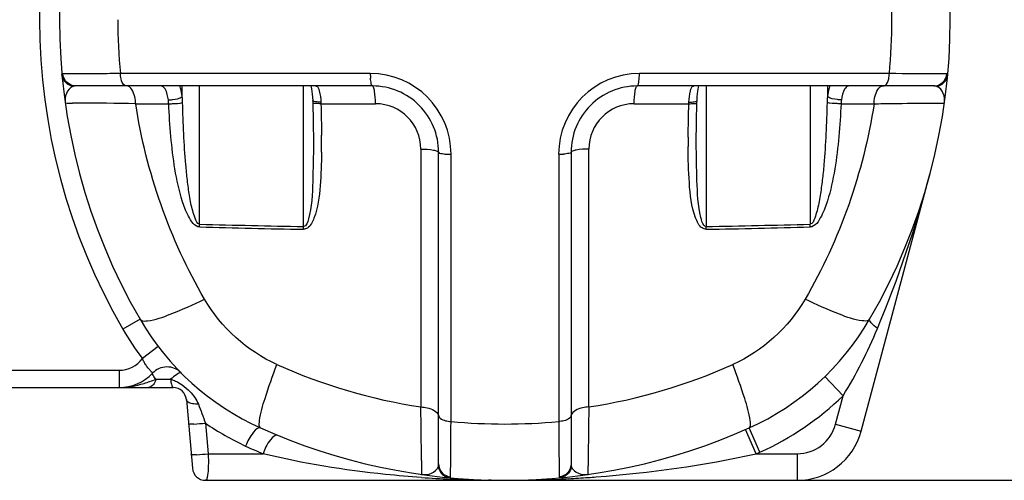
# Model space of a CAD drawing. Units: millimetres. Extents: x -3735 to 5250, y -123 to 5908.
# Drawn here: x 3014 to 3757, y 3919 to 4267 of the extents above; entities that cross this region are included whole.
import ezdxf

# ---------------------------------------------------------------- set-up
doc = ezdxf.new("R2010")
doc.units = ezdxf.units.MM
doc.header["$LTSCALE"] = 38.72
doc.header["$PDMODE"] = 3
doc.header["$PDSIZE"] = 0.3125
doc.layers.get('0').update_dxf_attribs({"linetype": 'CONTINUOUS'})
doc.layers.get('Defpoints').update_dxf_attribs({"linetype": 'CONTINUOUS'})
doc.layers.add('EL_BAUGR', color=7, linetype='CONTINUOUS')
doc.styles.add('TEXTSTYLE_2', font='trium.ttf')
doc.dimstyles.new('Copy of DIMSTYLE_1', dxfattribs={"dimscale": 15, "dimtxt": 3.5, "dimasz": 3.5, "dimexe": 2, "dimexo": 0, "dimgap": 0.925, "dimtad": 1, "dimdec": 0, "dimdsep": 46, "dimtxsty": 'TEXTSTYLE_2', "dimblk": '_FILLED', "dimcen": 0.09, "dimadec": 0, "dimazin": 0, "dimtp": 0.01, "dimtm": 0.01, "dimtfac": 1, "dimtdec": 0, "dimtofl": 0, "dimtmove": 0, "dimatfit": 3, "dimldrblk": '_FILLED', "dimfxl": 1, "dimtolj": 1, "dimarcsym": 0})

# ---------------------------------------------------------------- blocks, each defined once
blk = doc.blocks.new('_FILLED')
at = {"color": 0, "linetype": 'ByBlock'}
blk.add_solid([(0, 0), (-1, 0.143), (-1, -0.143)], dxfattribs=at)
blk = doc.blocks.new('*D6')
at = {"color": 0, "lineweight": -2, "transparency": 16777216}
for p, q in [((3018.91, 4594.28), (3907.92, 4594.28)), ((3877.92, 3971.78), (3877.92, 4541.78)), ((3154.2, 3919.28), (3907.92, 3919.28))]:
    blk.add_line(p, q, dxfattribs=at)
at = {"layer": 'Defpoints', "color": 0, "transparency": 16777216}
for p in [(3018.91, 4594.28), (3877.92, 4594.28), (3154.2, 3919.28)]:
    blk.add_point(p, dxfattribs=at)
at = {"color": 0, "lineweight": -2, "transparency": 16777216, "xscale": 52.5, "yscale": 52.5, "zscale": 52.5}
for p, rotation in [((3877.92, 4594.28), 90), ((3877.92, 3919.28), 270)]:
    blk.add_blockref('_FILLED', p, dxfattribs=dict(at, rotation=rotation))
at = {"color": 0, "transparency": 16777216, "insert": (3837.8, 4256.78), "char_height": 52.5, "attachment_point": 5, "rotation": 90, "style": 'TEXTSTYLE_2'}
blk.add_mtext('\\A1;675', dxfattribs=at)

msp = doc.modelspace()

# ---------------------------------------------------------------- linework, layer by layer
at = {"layer": 'EL_BAUGR', "color": 7, "linetype": 'Continuous'}
for p, q in [((3278.6, 4226.15), (3089.91, 4226.15)), ((3670.42, 4226.15), (3481.72, 4226.15)), ((3280.16, 4216.78), (3056.38, 4216.78)), ((3136.67, 4208.74), (3136.67, 4216.78)), ((3149.72, 4112.49), (3149.72, 4216.78)), ((3228.21, 4110.77), (3228.21, 4216.78)), ((3233.61, 4216.78), (3234.15, 4214.5)), ((3234.15, 4214.5), (3234.74, 4210.5)), ((3703.94, 4216.78), (3480.16, 4216.78)), ((3532.11, 4216.78), (3532.11, 4110.77)), ((3610.6, 4216.78), (3610.6, 4112.49)), ((3623.65, 4216.78), (3623.65, 4208.74)), ((3234.74, 4210.5), (3235.11, 4205.75)), ((3101.48, 4203.36), (3126.39, 4203.36)), ((3235.11, 4205.75), (3235.17, 4204.02)), ((3241.31, 4203.36), (3282.6, 4203.36)), ((3477.72, 4203.36), (3519.01, 4203.36)), ((3525.15, 4204.02), (3525.22, 4205.75)), ((3633.94, 4203.36), (3658.85, 4203.36)), ((3235.63, 4173.53), (3235.63, 4173.53)), ((3524.69, 4173.53), (3524.69, 4173.53)), ((3316.75, 4169.22), (3316.75, 3974.59)), ((3330.16, 3931.69), (3330.16, 4166.78)), ((3339.54, 3963.7), (3339.54, 4165.22)), ((3420.79, 4165.22), (3420.79, 3963.7)), ((3430.16, 4166.78), (3430.16, 3931.69)), ((3443.58, 3974.6), (3443.58, 4169.22)), ((3649.1, 3956.34), (3701.08, 4150.31)), ((3104.77, 4040.79), (3091.8, 4033.26)), ((3118.49, 4020.21), (3106.55, 4011.13)), ((2948.91, 4002.28), (3088.91, 4002.28)), ((3088.91, 4002.28), (3088.91, 3989.28)), ((3116.71, 3995.48), (3127.87, 3995.48)), ((3635.57, 3983.12), (3621.67, 3997.49)), ((2908.07, 3989.28), (3129.75, 3989.28)), ((3139.71, 3980.15), (3144.24, 3928.41)), ((3629.78, 3961.51), (3635.57, 3983.12)), ((3154.12, 3962.42), (3156.18, 3939.28)), ((3569.9, 3939.28), (3561.82, 3957.58)), ((3572.75, 3940.55), (3564.55, 3958.79)), ((3629.78, 3961.51), (3649.1, 3956.34)), ((3156.18, 3939.28), (3197.59, 3939.28)), ((3569.9, 3939.28), (3600.81, 3939.28)), ((3600.81, 3939.28), (3600.81, 3919.28)), ((3154.2, 3919.28), (3600.81, 3919.28)), ((3368.36, 3919.39), (3367.91, 3919.36))]:
    msp.add_line(p, q, dxfattribs=at)
for points in [[(3120.61, 4216.77), (3120.53, 4216.78), (3120.45, 4216.78)], [(3237.59, 4216.78), (3237.73, 4216.77), (3237.84, 4216.75)], [(3522.48, 4216.75), (3522.59, 4216.77), (3522.73, 4216.78)], [(3525.22, 4205.75), (3525.42, 4208.9), (3525.87, 4212.74), (3526.45, 4215.84), (3526.71, 4216.78)], [(3639.87, 4216.78), (3639.79, 4216.78), (3639.71, 4216.77)], [(3235.17, 4204.02), (3235.46, 4190.24), (3235.63, 4173.53)], [(3241.27, 4204.61), (3241.29, 4204), (3241.31, 4203.36)], [(3519.01, 4203.36), (3519.03, 4204), (3519.05, 4204.61)], [(3524.69, 4173.53), (3524.85, 4190.01), (3525.15, 4204.02)], [(3149.78, 4110.4), (3149.74, 4111.09), (3149.72, 4111.79), (3149.72, 4112.49)], [(3228.25, 4108.66), (3228.22, 4109.36), (3228.21, 4110.06), (3228.21, 4110.77)], [(3532.07, 4108.66), (3532.1, 4109.36), (3532.11, 4110.06), (3532.11, 4110.77)], [(3610.54, 4110.4), (3610.59, 4111.09), (3610.61, 4111.79), (3610.6, 4112.49)], [(3369.27, 3919.41), (3368.82, 3919.41), (3368.36, 3919.39)]]:
    msp.add_lwpolyline(points, dxfattribs=at)
for centre, radius, start, end in [((3493.91, 4266.78), 465, 149.85459, 210.14541), ((3493.91, 4266.78), 450, 149.85459, 210.14541), ((3266.41, 4266.78), 450, 329.85459, 30.14541), ((3249.82, 4266.75), 422.56, 0.00465, 5.52161), ((3510.51, 4266.81), 422.56, 180.00465, 185.52161), ((3249.8, 4266.81), 422.58, 354.47849, 359.99524), ((3278.6, 4165.22), 60.94, 0.00004, 89.99996), ((3336.25, 4226.66), 57.66, 180.50021, 184.02841), ((3481.72, 4165.22), 60.94, 90.00004, 179.99996), ((3424.07, 4226.66), 57.66, 355.9716, 359.49978), ((3105.06, 4206.37), 31.55, 16.0366, 19.57945), ((3280.16, 4166.78), 50, 359.99895, 90.0017), ((3480.16, 4166.78), 50, 89.99778, 180.00156), ((3655.26, 4206.37), 31.55, 160.42023, 163.96836), ((3035.69, 4201.4), 101.24, 1.58853, 4.15512), ((3724.63, 4201.4), 101.24, 175.84485, 178.41149), ((3048.64, 2942.7), 1261.23, 89.59593, 89.76937), ((3019.95, -679.21), 4883.26, 89.04336, 89.55899), ((3282.6, 4169.22), 34.15, 0.00079, 89.99921), ((3477.72, 4169.22), 34.15, 90.00078, 179.99922), ((2448.68, 4172.02), 793.11, 0.06655, 0.54393), ((4259.31, 4172.25), 740.77, 179.54988, 180.09169), ((2623.72, 4172.22), 618.06, 359.5073, 0.06652), ((3340.04, 4222.87), 57.66, 265.97154, 269.49979), ((3420.28, 4222.87), 57.66, 270.50021, 274.02842), ((2815.54, 4386.82), 916.58, 337.34765, 345.04644), ((3358.56, 11858.63), 7748.95, 268.455633, 269.036159), ((3358.57, 11749.34), 7641.79, 268.434367, 269.022885), ((3406.63, 11529.65), 7422.05, 270.968403, 271.574345), ((3406.64, 11635.83), 7526.1, 270.955246, 271.552962), ((3277.72, 4141.23), 200, 210.14541, 245.81064), ((3482.6, 4141.23), 200, 294.18936, 329.85459), ((3277.72, 4141.23), 215, 210.14541, 217.23681), ((3088.91, 4024.28), 22, 270, 323.30296), ((3380.72, 4391.68), 421.96, 245.84692, 261.27951), ((3379.61, 4391.68), 421.96, 278.71867, 294.15118), ((3088.91, 4024.28), 35, 270, 316.3848), ((3125.11, 3989.79), 15, 44.77945, 136.38329), ((3165.89, 3998.79), 38.17, 184.97199, 185.71668), ((3145.96, 3976.2), 26.44, 130.04199, 133.18323), ((3129.75, 3979.28), 10, 5.00031, 90), ((3482.6, 4141.23), 220, 294.18936, 314.05279), ((-2959.49, 3874.99), 6277.02, 0.540631, 0.909169), ((8682.88, 3888.14), 5240.02, 179.05458, 179.4981), ((3122.46, 4291.32), 330.42, 273.97096, 275.49756), ((3271.62, 4133.09), 207.21, 235.45342, 245.1229), ((3380.16, 4384.73), 422.99, 264.48869, 275.51126), ((3380.16, 4369.28), 450, 245.81064, 294.18936), ((3600.81, 3969.28), 30, 270, 345), ((3600.81, 3969.28), 50, 270, 345), ((3371, 4347.81), 443.81, 245.14467, 247.00009), ((3380.16, 4369.28), 470, 293.80938, 294.18936), ((3124.91, 4263.4), 325.62, 273.95806, 275.51146), ((5141.34, 3919.98), 1698.33, 179.52577, 179.65154), ((3154.2, 3929.28), 10, 185, 270), ((3377.43, 4794.89), 875.56, 266.05715, 267.47814), ((3379.68, 4848.58), 929.3, 267.48494, 269.27405), ((3380.19, 4856.7), 937.42, 269.99836, 272.53013), ((3380.46, 4849.87), 930.58, 272.53222, 272.93382), ((3380.74, 4844.49), 925.2, 272.93318, 273.87125), ((3381.12, 4838.7), 919.39, 273.87188, 274.22857)]:
    msp.add_arc(centre, radius, start, end, dxfattribs=at)
for points, knots in [([(3046.51, 4225.85), (3046.33, 4225.86), (3045.95, 4225.87), (3045.81, 4225.5), (3045.82, 4225.37)], [0, 0, 0, 0, 0.578863, 1, 1, 1, 1]), ([(3089.91, 4226.15), (3084.54, 4226.1), (3070.07, 4226), (3055.61, 4225.8), (3046.51, 4225.85)], [0, 0, 0, 0, 0.371259, 1, 1, 1, 1]), ([(3056.38, 4216.78), (3053.99, 4216.78), (3049.02, 4218.68), (3046.73, 4223.46), (3046.51, 4225.85)], [0, 0, 0, 0, 0.49844, 1, 1, 1, 1]), ([(3094.37, 4216.78), (3093.95, 4216.78), (3091.66, 4217.64), (3090.84, 4220.28), (3090.41, 4222.13)], [0, 0, 0, 0, 0.180262, 1, 1, 1, 1]), ([(3280.16, 4216.78), (3279.56, 4216.78), (3279.12, 4219.66), (3278.84, 4221.18), (3278.74, 4222.61)], [0, 0, 0, 0, 0.294809, 1, 1, 1, 1]), ([(3480.16, 4216.78), (3480.76, 4216.78), (3481.2, 4219.66), (3481.48, 4221.18), (3481.58, 4222.61)], [0, 0, 0, 0, 0.294809, 1, 1, 1, 1]), ([(3665.95, 4216.78), (3666.37, 4216.78), (3668.66, 4217.64), (3669.48, 4220.28), (3669.91, 4222.13)], [0, 0, 0, 0, 0.180262, 1, 1, 1, 1]), ([(3713.81, 4225.85), (3712.17, 4225.85), (3697.7, 4225.92), (3683.24, 4226.03), (3670.42, 4226.15)], [0, 0, 0, 0, 0.113526, 1, 1, 1, 1]), ([(3703.94, 4216.78), (3706.33, 4216.78), (3711.3, 4218.68), (3713.59, 4223.46), (3713.81, 4225.85)], [0, 0, 0, 0, 0.498439, 1, 1, 1, 1]), ([(3714.5, 4225.37), (3714.51, 4225.5), (3714.37, 4225.87), (3713.99, 4225.86), (3713.81, 4225.85)], [0, 0, 0, 0, 0.421266, 1, 1, 1, 1]), ([(3056.38, 4216.78), (3055.96, 4216.78), (3055.2, 4216.75), (3054.44, 4216.6), (3054.12, 4216.48)], [0, 0, 0, 0, 0.550343, 1, 1, 1, 1]), ([(3101.48, 4203.36), (3101.39, 4205.12), (3100.85, 4209.88), (3097.94, 4216.78), (3094.51, 4216.78)], [0, 0, 0, 0, 0.339452, 1, 1, 1, 1]), ([(3126.12, 4206.32), (3125.94, 4207.71), (3125.26, 4211.37), (3123.23, 4216.59), (3120.61, 4216.77)], [0, 0, 0, 0, 0.348407, 1, 1, 1, 1]), ([(3237.84, 4216.75), (3239.24, 4216.43), (3240.62, 4211.15), (3241.13, 4207.46), (3241.27, 4204.61)], [0, 0, 0, 0, 0.335347, 1, 1, 1, 1]), ([(3282.6, 4203.36), (3282.54, 4206.56), (3282.23, 4211), (3281.39, 4215.11), (3280.6, 4216.78), (3280.16, 4216.78)], [0, 0, 0, 0, 0.691702, 0.904395, 1, 1, 1, 1]), ([(3477.72, 4203.36), (3477.78, 4206.56), (3478.09, 4211), (3478.93, 4215.11), (3479.72, 4216.78), (3480.16, 4216.78)], [0, 0, 0, 0, 0.691703, 0.904396, 1, 1, 1, 1]), ([(3519.05, 4204.61), (3519.19, 4207.46), (3519.7, 4211.15), (3521.08, 4216.43), (3522.48, 4216.75)], [0, 0, 0, 0, 0.664671, 1, 1, 1, 1]), ([(3637.92, 4215.94), (3637.43, 4215.51), (3635.3, 4212.69), (3634.56, 4209.12), (3634.2, 4206.32)], [0, 0, 0, 0, 0.187608, 1, 1, 1, 1]), ([(3639.71, 4216.77), (3639.4, 4216.75), (3638.74, 4216.56), (3638.18, 4216.18), (3637.92, 4215.94)], [0, 0, 0, 0, 0.46922, 1, 1, 1, 1]), ([(3658.85, 4203.36), (3658.93, 4205.12), (3659.47, 4209.88), (3662.38, 4216.78), (3665.81, 4216.78)], [0, 0, 0, 0, 0.339452, 1, 1, 1, 1]), ([(3706.2, 4216.48), (3705.88, 4216.6), (3705.12, 4216.75), (3704.36, 4216.78), (3703.94, 4216.78)], [0, 0, 0, 0, 0.449661, 1, 1, 1, 1]), ([(3126.12, 4206.32), (3127.14, 4206.31), (3130.71, 4206.59), (3134.61, 4207.13), (3136.67, 4208.74)], [0, 0, 0, 0, 0.281107, 1, 1, 1, 1]), ([(3634.2, 4206.32), (3633.18, 4206.31), (3629.61, 4206.59), (3625.71, 4207.13), (3623.65, 4208.74)], [0, 0, 0, 0, 0.281107, 1, 1, 1, 1]), ([(3048.33, 4203.88), (3048.27, 4204.32), (3051.34, 4203.32), (3052.37, 4203.93), (3053.71, 4203.92)], [0, 0, 0, 0, 0.250647, 1, 1, 1, 1]), ([(3126.39, 4203.36), (3127.37, 4203.37), (3130.88, 4203.49), (3134.43, 4203.63), (3136.9, 4204.21)], [0, 0, 0, 0, 0.28072, 1, 1, 1, 1]), ([(3149.78, 4110.4), (3145.83, 4110.5), (3140.51, 4119.22), (3135.09, 4133.55), (3130.71, 4154.27), (3127.85, 4178.64), (3126.78, 4195.13), (3126.39, 4203.36)], [0, 0, 0, 0, 0.120483, 0.246494, 0.497424, 0.748409, 1, 1, 1, 1]), ([(3149.72, 4112.49), (3147.83, 4112.58), (3146.09, 4117.46), (3143.87, 4124.21), (3142.03, 4134.17), (3140.45, 4145.68), (3138.9, 4161.27), (3137.66, 4180.76), (3137.11, 4196.39), (3136.9, 4204.21)], [0, 0, 0, 0, 0.060749, 0.123473, 0.248719, 0.373916, 0.499079, 0.749444, 1, 1, 1, 1]), ([(3235.43, 4205.36), (3235.35, 4205.41), (3235.2, 4205.51), (3235.11, 4205.68), (3235.11, 4205.75)], [0, 0, 0, 0, 0.582006, 1, 1, 1, 1]), ([(3241.31, 4203.36), (3239.84, 4203.37), (3238.41, 4203.74), (3235.19, 4203.42), (3235.17, 4204.02)], [0, 0, 0, 0, 0.711985, 1, 1, 1, 1]), ([(3241.27, 4204.61), (3240.62, 4204.61), (3238.68, 4204.7), (3236.57, 4204.7), (3235.43, 4205.36)], [0, 0, 0, 0, 0.331234, 1, 1, 1, 1]), ([(3519.01, 4203.36), (3520.48, 4203.37), (3521.91, 4203.74), (3525.13, 4203.42), (3525.15, 4204.02)], [0, 0, 0, 0, 0.711989, 1, 1, 1, 1]), ([(3519.05, 4204.61), (3519.7, 4204.61), (3521.64, 4204.7), (3523.75, 4204.7), (3524.89, 4205.36)], [0, 0, 0, 0, 0.331238, 1, 1, 1, 1]), ([(3524.89, 4205.36), (3524.98, 4205.41), (3525.12, 4205.51), (3525.21, 4205.68), (3525.21, 4205.75)], [0, 0, 0, 0, 0.582012, 1, 1, 1, 1]), ([(3633.94, 4203.36), (3633.54, 4195.13), (3632.47, 4178.65), (3629.61, 4154.28), (3625.24, 4133.57), (3619.82, 4119.23), (3614.5, 4110.51), (3610.54, 4110.4)], [0, 0, 0, 0, 0.251526, 0.502445, 0.753309, 0.879261, 1, 1, 1, 1]), ([(3623.42, 4204.21), (3623.22, 4196.39), (3622.66, 4180.76), (3621.42, 4161.28), (3619.87, 4145.69), (3618.29, 4134.18), (3616.45, 4124.22), (3614.24, 4117.47), (3612.5, 4112.58), (3610.6, 4112.49)], [0, 0, 0, 0, 0.250527, 0.500864, 0.626012, 0.751196, 0.876441, 0.938987, 1, 1, 1, 1]), ([(3633.94, 4203.36), (3632.95, 4203.37), (3629.44, 4203.49), (3625.89, 4203.63), (3623.42, 4204.21)], [0, 0, 0, 0, 0.280719, 1, 1, 1, 1]), ([(3658.85, 4203.36), (3663.4, 4203.44), (3678.04, 4203.65), (3692.69, 4203.83), (3702.78, 4203.9)], [0, 0, 0, 0, 0.310935, 1, 1, 1, 1]), ([(3702.78, 4203.9), (3703.49, 4203.91), (3705.79, 4203.92), (3708.08, 4203.93), (3709.67, 4203.93)], [0, 0, 0, 0, 0.309991, 1, 1, 1, 1]), ([(3709.67, 4203.93), (3710.25, 4203.92), (3710.69, 4203.67), (3712.02, 4204.07), (3711.99, 4203.88)], [0, 0, 0, 0, 0.750258, 1, 1, 1, 1]), ([(3235.63, 4173.53), (3235.63, 4163.94), (3235.2, 4144.95), (3234.45, 4125.6), (3231.87, 4116.47)], [0, 0, 0, 0, 0.502635, 1, 1, 1, 1]), ([(3524.13, 4117.36), (3520.99, 4125.72), (3519.05, 4144), (3518.55, 4161.95), (3518.54, 4171.06)], [0, 0, 0, 0, 0.494702, 1, 1, 1, 1]), ([(3528.16, 4117.56), (3525.92, 4126.61), (3525.05, 4145.49), (3524.69, 4164.14), (3524.69, 4173.53)], [0, 0, 0, 0, 0.498102, 1, 1, 1, 1]), ([(3241.76, 4166.91), (3241.69, 4158.44), (3241.08, 4141.76), (3239.06, 4124.81), (3236.08, 4117.07)], [0, 0, 0, 0, 0.505205, 1, 1, 1, 1]), ([(3316.75, 4169.22), (3319.95, 4169.16), (3324.39, 4168.85), (3328.5, 4168.01), (3330.16, 4167.22), (3330.16, 4166.78)], [0, 0, 0, 0, 0.691703, 0.904396, 1, 1, 1, 1]), ([(3330.16, 4166.78), (3330.16, 4166.18), (3333.04, 4165.74), (3334.56, 4165.46), (3335.99, 4165.36)], [0, 0, 0, 0, 0.294809, 1, 1, 1, 1]), ([(3430.16, 4166.78), (3430.16, 4166.18), (3427.28, 4165.74), (3425.76, 4165.46), (3424.33, 4165.36)], [0, 0, 0, 0, 0.294809, 1, 1, 1, 1]), ([(3443.58, 4169.22), (3440.38, 4169.16), (3435.94, 4168.85), (3431.83, 4168.01), (3430.16, 4167.22), (3430.16, 4166.78)], [0, 0, 0, 0, 0.691702, 0.904396, 1, 1, 1, 1]), ([(3236.08, 4117.07), (3235.01, 4114.28), (3233.23, 4110.24), (3229.26, 4108.65), (3228.25, 4108.66)], [0, 0, 0, 0, 0.747052, 1, 1, 1, 1]), ([(3532.07, 4108.66), (3531.03, 4108.65), (3526.95, 4110.31), (3525.2, 4114.49), (3524.13, 4117.36)], [0, 0, 0, 0, 0.253708, 1, 1, 1, 1]), ([(3532.11, 4110.77), (3531.47, 4110.75), (3529.08, 4112.78), (3528.67, 4115.54), (3528.16, 4117.56)], [0, 0, 0, 0, 0.236128, 1, 1, 1, 1]), ([(3110.5, 4039.64), (3116.39, 4040.34), (3131.01, 4045.61), (3144.99, 4051.77), (3153.46, 4055.86)], [0, 0, 0, 0, 0.386551, 1, 1, 1, 1]), ([(3649.82, 4039.64), (3643.93, 4040.34), (3629.31, 4045.61), (3615.33, 4051.77), (3606.86, 4055.86)], [0, 0, 0, 0, 0.386552, 1, 1, 1, 1]), ([(3104.77, 4040.79), (3104.94, 4040.5), (3106.55, 4039.13), (3108.84, 4039.45), (3110.5, 4039.64)], [0, 0, 0, 0, 0.168589, 1, 1, 1, 1]), ([(3655.55, 4040.79), (3655.38, 4040.5), (3653.78, 4039.13), (3651.48, 4039.45), (3649.82, 4039.64)], [0, 0, 0, 0, 0.168589, 1, 1, 1, 1]), ([(3661.41, 4033.81), (3659.71, 4035.12), (3657.72, 4036.76), (3655.07, 4039.97), (3655.55, 4040.79)], [0, 0, 0, 0, 0.69226, 1, 1, 1, 1]), ([(3195, 3964.37), (3195.72, 3970.06), (3199.95, 3984.31), (3204.85, 3998.21), (3208.06, 4006.66)], [0, 0, 0, 0, 0.388117, 1, 1, 1, 1]), ([(3565.32, 3964.37), (3564.6, 3970.06), (3560.37, 3984.31), (3555.47, 3998.21), (3552.26, 4006.66)], [0, 0, 0, 0, 0.388116, 1, 1, 1, 1]), ([(3114.25, 4000.14), (3114.37, 4000.27), (3113.3, 4000.77), (3112.81, 4001.9), (3110.94, 4003.73), (3109.9, 4005.23), (3109.3, 4006.1)], [0, 0, 0, 0, 0.069396, 0.271941, 0.591044, 1, 1, 1, 1]), ([(3116.71, 3995.48), (3115.92, 3996.46), (3115.07, 3997.63), (3113.88, 3999.75), (3114.25, 4000.14)], [0, 0, 0, 0, 0.702449, 1, 1, 1, 1]), ([(3135.76, 4000.35), (3135.21, 4000.91), (3132.11, 3998.74), (3130.38, 3997.65), (3128.95, 3996.45)], [0, 0, 0, 0, 0.292858, 1, 1, 1, 1]), ([(3115.94, 3993.26), (3115.67, 3992.68), (3114.67, 3990.82), (3112.61, 3989.28), (3111.11, 3989.28)], [0, 0, 0, 0, 0.299922, 1, 1, 1, 1]), ([(3116.71, 3995.48), (3116.61, 3995.1), (3116.39, 3994.34), (3116.1, 3993.61), (3115.94, 3993.26)], [0, 0, 0, 0, 0.509194, 1, 1, 1, 1]), ([(3127.91, 3994.99), (3127.96, 3994.46), (3128.18, 3992.8), (3128.47, 3991.09), (3128.97, 3990.04)], [0, 0, 0, 0, 0.312988, 1, 1, 1, 1]), ([(3128.97, 3990.04), (3129.08, 3989.84), (3129.25, 3989.51), (3129.6, 3989.28), (3129.75, 3989.28)], [0, 0, 0, 0, 0.610697, 1, 1, 1, 1]), ([(3141.01, 3978.28), (3140.66, 3978.52), (3140.06, 3979.04), (3139.74, 3979.8), (3139.71, 3980.15)], [0, 0, 0, 0, 0.548352, 1, 1, 1, 1]), ([(3316.75, 3974.59), (3318.36, 3974.51), (3323.11, 3973.9), (3329.15, 3971.53), (3330.03, 3968.24)], [0, 0, 0, 0, 0.321393, 1, 1, 1, 1]), ([(3443.58, 3974.59), (3441.96, 3974.51), (3437.22, 3973.9), (3431.17, 3971.53), (3430.29, 3968.24)], [0, 0, 0, 0, 0.321394, 1, 1, 1, 1]), ([(3145.34, 3961.69), (3144.36, 3961.63), (3143.48, 3961.97), (3141.37, 3961.2), (3141.34, 3961.55)], [0, 0, 0, 0, 0.735013, 1, 1, 1, 1]), ([(3195.77, 3958.79), (3195.52, 3958.9), (3194.26, 3960.56), (3194.79, 3962.72), (3195, 3964.37)], [0, 0, 0, 0, 0.140169, 1, 1, 1, 1]), ([(3330.03, 3968.24), (3330.08, 3968.08), (3330.14, 3967.77), (3330.16, 3967.45), (3330.16, 3967.29)], [0, 0, 0, 0, 0.503982, 1, 1, 1, 1]), ([(3330.16, 3968.36), (3330.16, 3967.96), (3330.43, 3967.08), (3331.04, 3966.42), (3331.4, 3966.11)], [0, 0, 0, 0, 0.456518, 1, 1, 1, 1]), ([(3339.24, 3921.82), (3339.23, 3923.38), (3339.3, 3937.34), (3339.42, 3951.3), (3339.54, 3963.7)], [0, 0, 0, 0, 0.112092, 1, 1, 1, 1]), ([(3420.79, 3963.7), (3420.84, 3958.49), (3420.94, 3944.53), (3421.13, 3930.57), (3421.08, 3921.82)], [0, 0, 0, 0, 0.373199, 1, 1, 1, 1]), ([(3430.16, 3968.36), (3430.16, 3967.96), (3429.89, 3967.08), (3429.29, 3966.42), (3428.92, 3966.11)], [0, 0, 0, 0, 0.456521, 1, 1, 1, 1]), ([(3430.29, 3968.24), (3430.25, 3968.08), (3430.18, 3967.77), (3430.16, 3967.45), (3430.16, 3967.29)], [0, 0, 0, 0, 0.503982, 1, 1, 1, 1]), ([(3564.55, 3958.79), (3564.8, 3958.9), (3566.06, 3960.56), (3565.53, 3962.72), (3565.32, 3964.37)], [0, 0, 0, 0, 0.14017, 1, 1, 1, 1]), ([(3195.77, 3958.79), (3193.86, 3959.65), (3188.21, 3953.41), (3185.92, 3948.83), (3184.45, 3945.11)], [0, 0, 0, 0, 0.344305, 1, 1, 1, 1]), ([(3208.88, 3953.15), (3206.88, 3953.98), (3201.11, 3947.91), (3198.93, 3943.05), (3197.59, 3939.28)], [0, 0, 0, 0, 0.351206, 1, 1, 1, 1]), ([(3144.43, 3938.38), (3144.17, 3938.37), (3143.93, 3938.45), (3143.37, 3938.32), (3143.36, 3938.41)], [0, 0, 0, 0, 0.741358, 1, 1, 1, 1]), ([(3317.22, 3921.4), (3308.18, 3922.03), (3267.98, 3925.45), (3227.98, 3931.91), (3197.59, 3939.28)], [0, 0, 0, 0, 0.22474, 1, 1, 1, 1]), ([(3317.26, 3934.22), (3317.27, 3933.09), (3317.28, 3929.87), (3317.33, 3926.65), (3317.29, 3924.56)], [0, 0, 0, 0, 0.350784, 1, 1, 1, 1]), ([(3156.17, 3927.57), (3156.05, 3925.52), (3155.78, 3923.32), (3155.04, 3919.28), (3154.2, 3919.28)], [0, 0, 0, 0, 0.710067, 1, 1, 1, 1]), ([(3317.29, 3924.56), (3317.29, 3924.34), (3317.17, 3924.17), (3317.35, 3923.69), (3317.28, 3923.69)], [0, 0, 0, 0, 0.749401, 1, 1, 1, 1]), ([(3329.89, 3929.55), (3330, 3929.86), (3330.13, 3930.58), (3330.16, 3931.3), (3330.16, 3931.69)], [0, 0, 0, 0, 0.451395, 1, 1, 1, 1]), ([(3330.16, 3931.69), (3330.16, 3929.3), (3332.06, 3924.33), (3336.84, 3922.04), (3339.24, 3921.82)], [0, 0, 0, 0, 0.498578, 1, 1, 1, 1]), ([(3430.16, 3931.69), (3430.16, 3929.3), (3428.26, 3924.33), (3423.48, 3922.04), (3421.08, 3921.82)], [0, 0, 0, 0, 0.498579, 1, 1, 1, 1]), ([(3430.16, 3931.69), (3430.16, 3931.3), (3430.19, 3930.58), (3430.33, 3929.86), (3430.43, 3929.55)], [0, 0, 0, 0, 0.548605, 1, 1, 1, 1]), ([(3443.06, 3923.7), (3442.93, 3923.68), (3443.2, 3924.61), (3442.74, 3926.22), (3443.03, 3928.66), (3443.04, 3930.31)], [0, 0, 0, 0, 0.062714, 0.251429, 1, 1, 1, 1]), ([(3338.79, 3921.19), (3338.91, 3921.17), (3339.25, 3921.3), (3339.24, 3921.65), (3339.24, 3921.82)], [0, 0, 0, 0, 0.423402, 1, 1, 1, 1]), ([(3368.43, 3919.37), (3368.41, 3919.37), (3368.36, 3919.37), (3368.32, 3919.38), (3368.3, 3919.39)], [0, 0, 0, 0, 0.580478, 1, 1, 1, 1]), ([(3369.9, 3919.39), (3369.61, 3919.37), (3369.12, 3919.36), (3368.63, 3919.35), (3368.43, 3919.37)], [0, 0, 0, 0, 0.595007, 1, 1, 1, 1]), ([(3421.08, 3921.82), (3421.08, 3921.65), (3421.07, 3921.3), (3421.41, 3921.17), (3421.53, 3921.19)], [0, 0, 0, 0, 0.576591, 1, 1, 1, 1])]:
    msp.add_open_spline(points, degree=3, knots=knots, dxfattribs=at)
for points in [[(3047.15, 4221.26), (3046.42, 4222.5), (3045.95, 4223.94), (3045.82, 4225.37)], [(3090.41, 4222.13), (3090.1, 4223.45), (3089.94, 4224.8), (3089.91, 4226.15)], [(3669.91, 4222.13), (3670.22, 4223.45), (3670.38, 4224.8), (3670.42, 4226.15)], [(3713.18, 4221.26), (3713.9, 4222.5), (3714.37, 4223.94), (3714.5, 4225.37)], [(3054.12, 4216.48), (3051.34, 4216.95), (3048.57, 4218.83), (3047.15, 4221.26)], [(3054.12, 4216.48), (3051.84, 4215.66), (3050.1, 4213.37), (3049.18, 4211.13)], [(3136.67, 4208.74), (3136.39, 4210.88), (3135.98, 4213.01), (3135.38, 4215.08)], [(3624.94, 4215.08), (3624.34, 4213.01), (3623.93, 4210.88), (3623.65, 4208.74)], [(3706.2, 4216.48), (3708.98, 4216.95), (3711.75, 4218.83), (3713.18, 4221.26)], [(3711.12, 4211.18), (3710.19, 4213.4), (3708.47, 4215.66), (3706.2, 4216.48)], [(3049.18, 4211.13), (3048.25, 4208.88), (3047.99, 4206.29), (3048.33, 4203.88)], [(3711.99, 4203.88), (3712.33, 4206.3), (3712.07, 4208.91), (3711.12, 4211.18)], [(3153.46, 4055.86), (3127.28, 4100.94), (3109.35, 4151.83), (3101.48, 4203.36)], [(3126.39, 4203.36), (3126.34, 4204.35), (3126.24, 4205.34), (3126.12, 4206.32)], [(3241.31, 4203.36), (3241.5, 4195.43), (3241.68, 4187.49), (3241.75, 4179.55)], [(3518.56, 4178.07), (3518.62, 4186.5), (3518.81, 4194.93), (3519.01, 4203.36)], [(3658.85, 4203.36), (3650.97, 4151.83), (3633.04, 4100.94), (3606.86, 4055.86)], [(3634.2, 4206.32), (3634.08, 4205.34), (3633.98, 4204.35), (3633.94, 4203.36)], [(3231.87, 4116.47), (3231.26, 4114.3), (3230.47, 4110.7), (3228.21, 4110.77)], [(3208.06, 4006.66), (3185.72, 4016.7), (3165.77, 4034.67), (3153.46, 4055.86)], [(3606.86, 4055.86), (3594.55, 4034.67), (3574.61, 4016.7), (3552.26, 4006.66)], [(3635.57, 3983.11), (3645.53, 3999.25), (3654.09, 4016.31), (3661.41, 4033.81)], [(3107.76, 4008.57), (3107.31, 4009.4), (3106.9, 4010.25), (3106.55, 4011.13)], [(3109.3, 4006.1), (3108.75, 4006.9), (3108.23, 4007.73), (3107.76, 4008.57)], [(3088.91, 3989.28), (3095.28, 3989.27), (3101.69, 3990.52), (3107.77, 3992.42)], [(3107.77, 3992.42), (3110.78, 3993.36), (3113.74, 3994.43), (3116.71, 3995.48)], [(3127.87, 3995.48), (3129.17, 3995.16), (3130.43, 3994.69), (3131.65, 3994.13)], [(3131.65, 3994.13), (3133.36, 3993.35), (3134.99, 3992.39), (3136.52, 3991.31)], [(3136.52, 3991.31), (3138.65, 3989.82), (3140.63, 3988.09), (3142.42, 3986.2)], [(3142.42, 3986.2), (3145.05, 3983.43), (3147.4, 3980.24), (3148.78, 3976.69)], [(3144.29, 3977.03), (3143.14, 3977.26), (3141.98, 3977.62), (3141.01, 3978.28)], [(3148.78, 3976.69), (3147.28, 3976.64), (3145.76, 3976.73), (3144.29, 3977.03)], [(3148.78, 3976.69), (3150.64, 3971.96), (3152.43, 3967.21), (3154.12, 3962.42)], [(3331.4, 3966.11), (3332.53, 3965.14), (3334.02, 3964.59), (3335.47, 3964.23)], [(3335.47, 3964.23), (3336.8, 3963.91), (3338.17, 3963.74), (3339.54, 3963.7)], [(3424.7, 3964.2), (3423.42, 3963.89), (3422.1, 3963.73), (3420.79, 3963.7)], [(3428.92, 3966.11), (3427.75, 3965.11), (3426.21, 3964.55), (3424.7, 3964.2)], [(3147.38, 3938.55), (3146.4, 3938.48), (3145.42, 3938.42), (3144.43, 3938.38)], [(3156.18, 3939.28), (3156.36, 3935.38), (3156.4, 3931.47), (3156.17, 3927.57)], [(3448.92, 3921.81), (3489.55, 3924.81), (3530.11, 3930.5), (3569.9, 3939.28)], [(3317.28, 3923.7), (3319.74, 3923.35), (3322.39, 3923.64), (3324.68, 3924.62)], [(3324.68, 3924.62), (3326.88, 3925.56), (3329.1, 3927.3), (3329.89, 3929.55)], [(3329.89, 3929.55), (3330.33, 3926.76), (3332.22, 3923.96), (3334.66, 3922.52)], [(3430.43, 3929.55), (3429.99, 3926.76), (3428.1, 3923.96), (3425.66, 3922.52)], [(3430.43, 3929.55), (3431.23, 3927.27), (3433.49, 3925.52), (3435.72, 3924.58)], [(3435.72, 3924.58), (3437.99, 3923.63), (3440.62, 3923.35), (3443.06, 3923.7)], [(3334.66, 3922.52), (3335.91, 3921.79), (3337.35, 3921.32), (3338.79, 3921.19)], [(3425.66, 3922.52), (3424.42, 3921.79), (3422.97, 3921.32), (3421.53, 3921.19)]]:
    msp.add_open_spline(points, degree=3, dxfattribs=at)

# ---------------------------------------------------------------- dimensions: what is measured, and where the dimension line sits
at = {"color": 7}
dim = msp.add_linear_dim(base=(3877.92, 4594.28), p1=(3154.2, 3919.28), p2=(3018.91, 4594.28), angle=90, dimstyle='Copy of DIMSTYLE_1', dxfattribs=at)
dim.commit()
dim.dimension.update_dxf_attribs({"geometry": '*D6', "text_midpoint": (3837.8, 4256.78)})

doc.saveas('drawing.dxf')
